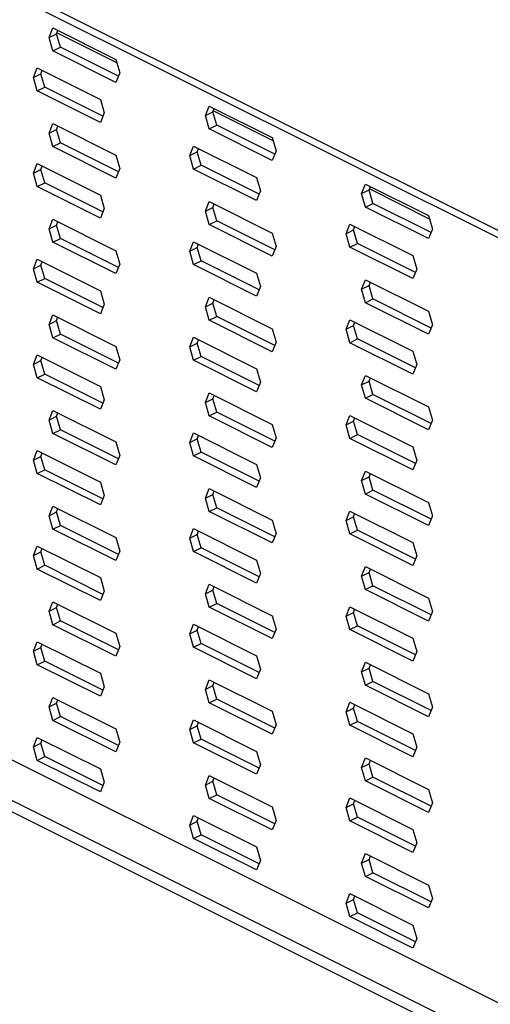
# Model space of a CAD drawing. Units: millimetres. Extents: x -1341 to 131, y -671 to 1409.
# Drawn here: x -1065 to -1001, y 403 to 536 of the extents above; entities that cross this region are included whole.
import ezdxf

# ---------------------------------------------------------------- set-up
doc = ezdxf.new("R2010")
doc.units = ezdxf.units.MM
doc.header["$MEASUREMENT"] = 0
doc.layers.get('0').update_dxf_attribs({"linetype": 'CONTINUOUS', "lineweight": 15})

msp = doc.modelspace()

# ---------------------------------------------------------------- linework, layer by layer
at = {"color": 7, "linetype": 'Continuous', "lineweight": 25}
for p, q in [((-901.32, 457.06), (-1067.84, 540.32)), ((-901.86, 458.34), (-1066.83, 540.82)), ((-1061.01, 533.68), (-1060.49, 534.96)), ((-1060.49, 534.96), (-1051.98, 530.71)), ((-1061.01, 533.68), (-1060, 534.18)), ((-1060.49, 531.86), (-1061.01, 533.68)), ((-1060, 534.18), (-1059.82, 534.63)), ((-1059.48, 532.37), (-1060, 534.18)), ((-1051.84, 530.25), (-1059.96, 534.3)), ((-1060.49, 531.86), (-1059.48, 532.37)), ((-1051.64, 528.44), (-1059.48, 532.37)), ((-1051.98, 527.61), (-1060.49, 531.86)), ((-1051.98, 530.71), (-1051.45, 528.89)), ((-1063.12, 528.27), (-1062.6, 529.56)), ((-1063.12, 528.27), (-1062.12, 528.77)), ((-1062.6, 529.56), (-1054.09, 525.3)), ((-1062.12, 528.77), (-1061.93, 529.22)), ((-1061.59, 526.96), (-1062.12, 528.77)), ((-1051.45, 528.89), (-1051.98, 527.61)), ((-1062.6, 526.46), (-1063.12, 528.27)), ((-1062.6, 526.46), (-1061.59, 526.96)), ((-1053.75, 523.04), (-1061.59, 526.96)), ((-1054.09, 522.2), (-1062.6, 526.46)), ((-1054.09, 525.3), (-1053.56, 523.49)), ((-1039.91, 523.12), (-1039.38, 524.41)), ((-1039.38, 524.41), (-1030.87, 520.16)), ((-1053.56, 523.49), (-1054.09, 522.2)), ((-1039.91, 523.12), (-1038.9, 523.63)), ((-1039.38, 521.31), (-1039.91, 523.12)), ((-1038.9, 523.63), (-1038.72, 524.08)), ((-1038.37, 521.81), (-1038.9, 523.63)), ((-1030.74, 519.69), (-1038.85, 523.75)), ((-1061.01, 520.75), (-1060.49, 522.04)), ((-1060.49, 522.04), (-1051.98, 517.78)), ((-1060, 521.26), (-1059.82, 521.71)), ((-1039.38, 521.31), (-1038.37, 521.81)), ((-1030.53, 517.89), (-1038.37, 521.81)), ((-1061.01, 520.75), (-1060, 521.26)), ((-1060.49, 518.94), (-1061.01, 520.75)), ((-1059.48, 519.44), (-1060, 521.26)), ((-1030.87, 517.05), (-1039.38, 521.31)), ((-1060.49, 518.94), (-1059.48, 519.44)), ((-1051.64, 515.52), (-1059.48, 519.44)), ((-1042.02, 517.72), (-1041.49, 519)), ((-1041.49, 519), (-1032.98, 514.75)), ((-1030.87, 520.16), (-1030.35, 518.34)), ((-1051.98, 514.68), (-1060.49, 518.94)), ((-1051.98, 517.78), (-1051.45, 515.97)), ((-1042.02, 517.72), (-1041.01, 518.22)), ((-1041.49, 515.9), (-1042.02, 517.72)), ((-1041.01, 518.22), (-1040.83, 518.67)), ((-1040.49, 516.41), (-1041.01, 518.22)), ((-1030.35, 518.34), (-1030.87, 517.05)), ((-1063.12, 515.34), (-1062.6, 516.63)), ((-1062.6, 516.63), (-1054.09, 512.38)), ((-1041.49, 515.9), (-1040.49, 516.41)), ((-1032.64, 512.48), (-1040.49, 516.41)), ((-1063.12, 515.34), (-1062.12, 515.85)), ((-1062.6, 513.53), (-1063.12, 515.34)), ((-1062.12, 515.85), (-1061.93, 516.3)), ((-1061.59, 514.04), (-1062.12, 515.85)), ((-1051.45, 515.97), (-1051.98, 514.68)), ((-1032.98, 511.65), (-1041.49, 515.9)), ((-1062.6, 513.53), (-1061.59, 514.04)), ((-1053.75, 510.11), (-1061.59, 514.04)), ((-1032.98, 514.75), (-1032.46, 512.94)), ((-1018.8, 512.57), (-1018.28, 513.86)), ((-1018.28, 513.86), (-1009.77, 509.6)), ((-1054.09, 509.27), (-1062.6, 513.53)), ((-1054.09, 512.38), (-1053.56, 510.56)), ((-1032.46, 512.94), (-1032.98, 511.65)), ((-1018.8, 512.57), (-1017.79, 513.07)), ((-1018.28, 510.76), (-1018.8, 512.57)), ((-1017.79, 513.07), (-1017.61, 513.52)), ((-1017.27, 511.26), (-1017.79, 513.07)), ((-1009.63, 509.14), (-1017.74, 513.2)), ((-1039.91, 510.2), (-1039.38, 511.49)), ((-1039.38, 511.49), (-1030.87, 507.23)), ((-1038.9, 510.7), (-1038.72, 511.15)), ((-1018.28, 510.76), (-1017.27, 511.26)), ((-1009.42, 507.34), (-1017.27, 511.26)), ((-1053.56, 510.56), (-1054.09, 509.27)), ((-1039.91, 510.2), (-1038.9, 510.7)), ((-1039.38, 508.38), (-1039.91, 510.2)), ((-1038.37, 508.89), (-1038.9, 510.7)), ((-1009.77, 506.5), (-1018.28, 510.76)), ((-1061.01, 507.83), (-1060.49, 509.11)), ((-1061.01, 507.83), (-1060, 508.33)), ((-1060.49, 509.11), (-1051.98, 504.86)), ((-1060, 508.33), (-1059.82, 508.78)), ((-1059.48, 506.52), (-1060, 508.33)), ((-1039.38, 508.38), (-1038.37, 508.89)), ((-1030.87, 504.13), (-1039.38, 508.38)), ((-1030.53, 504.97), (-1038.37, 508.89)), ((-1020.91, 507.16), (-1020.39, 508.45)), ((-1020.39, 508.45), (-1011.88, 504.2)), ((-1009.77, 509.6), (-1009.24, 507.79)), ((-1060.49, 506.01), (-1061.01, 507.83)), ((-1030.87, 507.23), (-1030.35, 505.42)), ((-1020.91, 507.16), (-1019.9, 507.67)), ((-1020.39, 505.35), (-1020.91, 507.16)), ((-1019.9, 507.67), (-1019.72, 508.12)), ((-1019.38, 505.85), (-1019.9, 507.67)), ((-1009.24, 507.79), (-1009.77, 506.5)), ((-1060.49, 506.01), (-1059.48, 506.52)), ((-1051.98, 501.76), (-1060.49, 506.01)), ((-1051.64, 502.6), (-1059.48, 506.52)), ((-1042.02, 504.79), (-1041.49, 506.08)), ((-1041.49, 506.08), (-1032.98, 501.82)), ((-1041.01, 505.3), (-1040.83, 505.75)), ((-1020.39, 505.35), (-1019.38, 505.85)), ((-1011.54, 501.93), (-1019.38, 505.85)), ((-1051.98, 504.86), (-1051.45, 503.05)), ((-1042.02, 504.79), (-1041.01, 505.3)), ((-1041.49, 502.98), (-1042.02, 504.79)), ((-1040.49, 503.48), (-1041.01, 505.3)), ((-1030.35, 505.42), (-1030.87, 504.13)), ((-1011.88, 501.09), (-1020.39, 505.35)), ((-1063.12, 502.42), (-1062.6, 503.71)), ((-1062.6, 503.71), (-1054.09, 499.45)), ((-1062.12, 502.92), (-1061.93, 503.37)), ((-1051.45, 503.05), (-1051.98, 501.76)), ((-1041.49, 502.98), (-1040.49, 503.48)), ((-1032.64, 499.56), (-1040.49, 503.48)), ((-1011.88, 504.2), (-1011.35, 502.38)), ((-1063.12, 502.42), (-1062.12, 502.92)), ((-1062.6, 500.61), (-1063.12, 502.42)), ((-1061.59, 501.11), (-1062.12, 502.92)), ((-1032.98, 498.72), (-1041.49, 502.98)), ((-1032.98, 501.82), (-1032.46, 500.01)), ((-1011.35, 502.38), (-1011.88, 501.09)), ((-1062.6, 500.61), (-1061.59, 501.11)), ((-1054.09, 496.35), (-1062.6, 500.61)), ((-1053.75, 497.19), (-1061.59, 501.11)), ((-1018.8, 499.65), (-1018.28, 500.93)), ((-1018.28, 500.93), (-1009.77, 496.68)), ((-1017.79, 500.15), (-1017.61, 500.6)), ((-1054.09, 499.45), (-1053.56, 497.64)), ((-1032.46, 500.01), (-1032.98, 498.72)), ((-1018.8, 499.65), (-1017.79, 500.15)), ((-1018.28, 497.83), (-1018.8, 499.65)), ((-1017.27, 498.34), (-1017.79, 500.15)), ((-1039.91, 497.27), (-1039.38, 498.56)), ((-1039.91, 497.27), (-1038.9, 497.78)), ((-1039.38, 498.56), (-1030.87, 494.31)), ((-1038.9, 497.78), (-1038.72, 498.23)), ((-1038.37, 495.96), (-1038.9, 497.78)), ((-1018.28, 497.83), (-1017.27, 498.34)), ((-1009.77, 493.58), (-1018.28, 497.83)), ((-1009.42, 494.41), (-1017.27, 498.34)), ((-1053.56, 497.64), (-1054.09, 496.35)), ((-1039.38, 495.46), (-1039.91, 497.27)), ((-1009.77, 496.68), (-1009.24, 494.86)), ((-1061.01, 494.9), (-1060.49, 496.19)), ((-1061.01, 494.9), (-1060, 495.41)), ((-1060.49, 496.19), (-1051.98, 491.93)), ((-1060, 495.41), (-1059.82, 495.86)), ((-1059.48, 493.59), (-1060, 495.41)), ((-1039.38, 495.46), (-1038.37, 495.96)), ((-1030.87, 491.2), (-1039.38, 495.46)), ((-1030.53, 492.04), (-1038.37, 495.96)), ((-1020.91, 494.24), (-1020.39, 495.53)), ((-1020.39, 495.53), (-1011.88, 491.27)), ((-1019.9, 494.74), (-1019.72, 495.19)), ((-1060.49, 493.09), (-1061.01, 494.9)), ((-1030.87, 494.31), (-1030.35, 492.49)), ((-1020.91, 494.24), (-1019.9, 494.74)), ((-1020.39, 492.42), (-1020.91, 494.24)), ((-1019.38, 492.93), (-1019.9, 494.74)), ((-1009.24, 494.86), (-1009.77, 493.58)), ((-1060.49, 493.09), (-1059.48, 493.59)), ((-1051.98, 488.83), (-1060.49, 493.09)), ((-1051.64, 489.67), (-1059.48, 493.59)), ((-1042.02, 491.87), (-1041.49, 493.16)), ((-1042.02, 491.87), (-1041.01, 492.37)), ((-1041.49, 493.16), (-1032.98, 488.9)), ((-1041.01, 492.37), (-1040.83, 492.82)), ((-1040.49, 490.56), (-1041.01, 492.37)), ((-1030.35, 492.49), (-1030.87, 491.2)), ((-1020.39, 492.42), (-1019.38, 492.93)), ((-1011.88, 488.17), (-1020.39, 492.42)), ((-1011.54, 489.01), (-1019.38, 492.93)), ((-1051.98, 491.93), (-1051.45, 490.12)), ((-1041.49, 490.05), (-1042.02, 491.87)), ((-1011.88, 491.27), (-1011.35, 489.46)), ((-1063.12, 489.49), (-1062.6, 490.78)), ((-1063.12, 489.49), (-1062.12, 490)), ((-1062.6, 490.78), (-1054.09, 486.53)), ((-1062.12, 490), (-1061.93, 490.45)), ((-1061.59, 488.19), (-1062.12, 490)), ((-1051.45, 490.12), (-1051.98, 488.83)), ((-1041.49, 490.05), (-1040.49, 490.56)), ((-1032.98, 485.8), (-1041.49, 490.05)), ((-1032.64, 486.64), (-1040.49, 490.56)), ((-1062.6, 487.68), (-1063.12, 489.49)), ((-1032.98, 488.9), (-1032.46, 487.09)), ((-1011.35, 489.46), (-1011.88, 488.17)), ((-1062.6, 487.68), (-1061.59, 488.19)), ((-1054.09, 483.43), (-1062.6, 487.68)), ((-1053.75, 484.26), (-1061.59, 488.19)), ((-1032.46, 487.09), (-1032.98, 485.8)), ((-1018.8, 486.72), (-1018.28, 488.01)), ((-1018.8, 486.72), (-1017.79, 487.22)), ((-1018.28, 488.01), (-1009.77, 483.75)), ((-1017.79, 487.22), (-1017.61, 487.68)), ((-1017.27, 485.41), (-1017.79, 487.22)), ((-1054.09, 486.53), (-1053.56, 484.71)), ((-1018.28, 484.91), (-1018.8, 486.72)), ((-1053.56, 484.71), (-1054.09, 483.43)), ((-1039.91, 484.35), (-1039.38, 485.64)), ((-1039.91, 484.35), (-1038.9, 484.85)), ((-1039.38, 485.64), (-1030.87, 481.38)), ((-1038.9, 484.85), (-1038.72, 485.3)), ((-1038.37, 483.04), (-1038.9, 484.85)), ((-1018.28, 484.91), (-1017.27, 485.41)), ((-1009.77, 480.65), (-1018.28, 484.91)), ((-1009.42, 481.49), (-1017.27, 485.41)), ((-1061.01, 481.98), (-1060.49, 483.27)), ((-1060.49, 483.27), (-1051.98, 479.01)), ((-1039.38, 482.54), (-1039.91, 484.35)), ((-1039.38, 482.54), (-1038.37, 483.04)), ((-1030.53, 479.12), (-1038.37, 483.04)), ((-1009.77, 483.75), (-1009.24, 481.94)), ((-1061.01, 481.98), (-1060, 482.48)), ((-1060.49, 480.16), (-1061.01, 481.98)), ((-1060, 482.48), (-1059.82, 482.93)), ((-1059.48, 480.67), (-1060, 482.48)), ((-1030.87, 478.28), (-1039.38, 482.54)), ((-1020.91, 481.31), (-1020.39, 482.6)), ((-1020.91, 481.31), (-1019.9, 481.82)), ((-1020.39, 482.6), (-1011.88, 478.35)), ((-1019.9, 481.82), (-1019.72, 482.27)), ((-1019.38, 480), (-1019.9, 481.82)), ((-1009.24, 481.94), (-1009.77, 480.65)), ((-1060.49, 480.16), (-1059.48, 480.67)), ((-1051.64, 476.75), (-1059.48, 480.67)), ((-1030.87, 481.38), (-1030.35, 479.57)), ((-1020.39, 479.5), (-1020.91, 481.31)), ((-1051.98, 475.91), (-1060.49, 480.16)), ((-1042.02, 478.94), (-1041.49, 480.23)), ((-1042.02, 478.94), (-1041.01, 479.45)), ((-1041.49, 480.23), (-1032.98, 475.97)), ((-1041.01, 479.45), (-1040.83, 479.9)), ((-1040.49, 477.63), (-1041.01, 479.45)), ((-1030.35, 479.57), (-1030.87, 478.28)), ((-1020.39, 479.5), (-1019.38, 480)), ((-1011.88, 475.24), (-1020.39, 479.5)), ((-1011.54, 476.08), (-1019.38, 480)), ((-1063.12, 476.57), (-1062.6, 477.86)), ((-1062.6, 477.86), (-1054.09, 473.6)), ((-1051.98, 479.01), (-1051.45, 477.2)), ((-1041.49, 477.13), (-1042.02, 478.94)), ((-1011.88, 478.35), (-1011.35, 476.53)), ((-1063.12, 476.57), (-1062.12, 477.07)), ((-1062.6, 474.76), (-1063.12, 476.57)), ((-1062.12, 477.07), (-1061.93, 477.53)), ((-1061.59, 475.26), (-1062.12, 477.07)), ((-1051.45, 477.2), (-1051.98, 475.91)), ((-1041.49, 477.13), (-1040.49, 477.63)), ((-1032.98, 472.87), (-1041.49, 477.13)), ((-1032.64, 473.71), (-1040.49, 477.63)), ((-1011.35, 476.53), (-1011.88, 475.24)), ((-1062.6, 474.76), (-1061.59, 475.26)), ((-1053.75, 471.34), (-1061.59, 475.26)), ((-1032.98, 475.97), (-1032.46, 474.16)), ((-1018.8, 473.8), (-1018.28, 475.08)), ((-1018.28, 475.08), (-1009.77, 470.83)), ((-1054.09, 470.5), (-1062.6, 474.76)), ((-1032.46, 474.16), (-1032.98, 472.87)), ((-1018.8, 473.8), (-1017.79, 474.3)), ((-1018.28, 471.98), (-1018.8, 473.8)), ((-1017.79, 474.3), (-1017.61, 474.75)), ((-1017.27, 472.49), (-1017.79, 474.3)), ((-1054.09, 473.6), (-1053.56, 471.79)), ((-1039.91, 471.42), (-1039.38, 472.71)), ((-1039.38, 472.71), (-1030.87, 468.46)), ((-1018.28, 471.98), (-1017.27, 472.49)), ((-1009.42, 468.57), (-1017.27, 472.49)), ((-1053.56, 471.79), (-1054.09, 470.5)), ((-1039.91, 471.42), (-1038.9, 471.93)), ((-1039.38, 469.61), (-1039.91, 471.42)), ((-1038.9, 471.93), (-1038.72, 472.38)), ((-1038.37, 470.12), (-1038.9, 471.93)), ((-1009.77, 467.73), (-1018.28, 471.98)), ((-1061.01, 469.05), (-1060.49, 470.34)), ((-1060.49, 470.34), (-1051.98, 466.09)), ((-1060, 469.56), (-1059.82, 470.01)), ((-1039.38, 469.61), (-1038.37, 470.12)), ((-1030.53, 466.19), (-1038.37, 470.12)), ((-1009.77, 470.83), (-1009.24, 469.02)), ((-1061.01, 469.05), (-1060, 469.56)), ((-1060.49, 467.24), (-1061.01, 469.05)), ((-1059.48, 467.74), (-1060, 469.56)), ((-1030.87, 465.36), (-1039.38, 469.61)), ((-1030.87, 468.46), (-1030.35, 466.64)), ((-1020.91, 468.39), (-1020.39, 469.68)), ((-1020.91, 468.39), (-1019.9, 468.89)), ((-1020.39, 469.68), (-1011.88, 465.42)), ((-1019.9, 468.89), (-1019.72, 469.34)), ((-1019.38, 467.08), (-1019.9, 468.89)), ((-1009.24, 469.02), (-1009.77, 467.73)), ((-1060.49, 467.24), (-1059.48, 467.74)), ((-1051.98, 462.98), (-1060.49, 467.24)), ((-1051.64, 463.82), (-1059.48, 467.74)), ((-1042.02, 466.02), (-1041.49, 467.31)), ((-1041.49, 467.31), (-1032.98, 463.05)), ((-1020.39, 466.58), (-1020.91, 468.39)), ((-1020.39, 466.58), (-1019.38, 467.08)), ((-1011.54, 463.16), (-1019.38, 467.08)), ((-1051.98, 466.09), (-1051.45, 464.27)), ((-1042.02, 466.02), (-1041.01, 466.52)), ((-1041.49, 464.2), (-1042.02, 466.02)), ((-1041.01, 466.52), (-1040.83, 466.97)), ((-1040.49, 464.71), (-1041.01, 466.52)), ((-1030.35, 466.64), (-1030.87, 465.36)), ((-1011.88, 462.32), (-1020.39, 466.58)), ((-1063.12, 463.65), (-1062.6, 464.93)), ((-1062.6, 464.93), (-1054.09, 460.68)), ((-1062.12, 464.15), (-1061.93, 464.6)), ((-1041.49, 464.2), (-1040.49, 464.71)), ((-1032.64, 460.79), (-1040.49, 464.71)), ((-1011.88, 465.42), (-1011.35, 463.61)), ((-1063.12, 463.65), (-1062.12, 464.15)), ((-1062.6, 461.83), (-1063.12, 463.65)), ((-1061.59, 462.34), (-1062.12, 464.15)), ((-1051.45, 464.27), (-1051.98, 462.98)), ((-1032.98, 459.95), (-1041.49, 464.2)), ((-1011.35, 463.61), (-1011.88, 462.32)), ((-1130.58, 462.84), (-865, 330.05)), ((-1062.6, 461.83), (-1061.59, 462.34)), ((-1054.09, 457.58), (-1062.6, 461.83)), ((-1053.75, 458.41), (-1061.59, 462.34)), ((-1032.98, 463.05), (-1032.46, 461.24)), ((-1018.8, 460.87), (-1018.28, 462.16)), ((-1018.28, 462.16), (-1009.77, 457.9)), ((-1017.79, 461.38), (-1017.61, 461.83)), ((-1129.21, 460.62), (-865.12, 328.58)), ((-1054.09, 460.68), (-1053.56, 458.87)), ((-1032.46, 461.24), (-1032.98, 459.95)), ((-1018.8, 460.87), (-1017.79, 461.38)), ((-1018.28, 459.06), (-1018.8, 460.87)), ((-1017.27, 459.56), (-1017.79, 461.38)), ((-1039.91, 458.5), (-1039.38, 459.79)), ((-1039.38, 459.79), (-1030.87, 455.53)), ((-1038.9, 459), (-1038.72, 459.45)), ((-1018.28, 459.06), (-1017.27, 459.56)), ((-1009.42, 455.64), (-1017.27, 459.56)), ((-1053.56, 458.87), (-1054.09, 457.58)), ((-1039.91, 458.5), (-1038.9, 459)), ((-1039.38, 456.69), (-1039.91, 458.5)), ((-1038.37, 457.19), (-1038.9, 459)), ((-1009.77, 454.8), (-1018.28, 459.06)), ((-1009.77, 457.9), (-1009.24, 456.09)), ((-1061.01, 456.13), (-1060.49, 457.42)), ((-1061.01, 456.13), (-1060, 456.63)), ((-1060.49, 457.42), (-1051.98, 453.16)), ((-1060, 456.63), (-1059.82, 457.08)), ((-1059.48, 454.82), (-1060, 456.63)), ((-1039.38, 456.69), (-1038.37, 457.19)), ((-1030.87, 452.43), (-1039.38, 456.69)), ((-1030.53, 453.27), (-1038.37, 457.19)), ((-1020.91, 455.46), (-1020.39, 456.75)), ((-1020.39, 456.75), (-1011.88, 452.5)), ((-1060.49, 454.31), (-1061.01, 456.13)), ((-1030.87, 455.53), (-1030.35, 453.72)), ((-1020.91, 455.46), (-1019.9, 455.97)), ((-1020.39, 453.65), (-1020.91, 455.46)), ((-1019.9, 455.97), (-1019.72, 456.42)), ((-1019.38, 454.16), (-1019.9, 455.97)), ((-1009.24, 456.09), (-1009.77, 454.8)), ((-1060.49, 454.31), (-1059.48, 454.82)), ((-1051.98, 450.06), (-1060.49, 454.31)), ((-1051.64, 450.9), (-1059.48, 454.82)), ((-1042.02, 453.09), (-1041.49, 454.38)), ((-1041.49, 454.38), (-1032.98, 450.13)), ((-1041.01, 453.6), (-1040.83, 454.05)), ((-1020.39, 453.65), (-1019.38, 454.16)), ((-1011.54, 450.23), (-1019.38, 454.16)), ((-1051.98, 453.16), (-1051.45, 451.35)), ((-1042.02, 453.09), (-1041.01, 453.6)), ((-1041.49, 451.28), (-1042.02, 453.09)), ((-1040.49, 451.78), (-1041.01, 453.6)), ((-1030.35, 453.72), (-1030.87, 452.43)), ((-1011.88, 449.4), (-1020.39, 453.65)), ((-1011.88, 452.5), (-1011.35, 450.68)), ((-1063.12, 450.72), (-1062.6, 452.01)), ((-1063.12, 450.72), (-1062.12, 451.23)), ((-1062.6, 452.01), (-1054.09, 447.75)), ((-1062.12, 451.23), (-1061.93, 451.68)), ((-1061.59, 449.41), (-1062.12, 451.23)), ((-1051.45, 451.35), (-1051.98, 450.06)), ((-1041.49, 451.28), (-1040.49, 451.78)), ((-1032.98, 447.02), (-1041.49, 451.28)), ((-1032.64, 447.86), (-1040.49, 451.78)), ((-1062.6, 448.91), (-1063.12, 450.72)), ((-1032.98, 450.13), (-1032.46, 448.31)), ((-1011.35, 450.68), (-1011.88, 449.4)), ((-1062.6, 448.91), (-1061.59, 449.41)), ((-1054.09, 444.65), (-1062.6, 448.91)), ((-1053.75, 445.49), (-1061.59, 449.41)), ((-1018.8, 447.95), (-1018.28, 449.24)), ((-1018.8, 447.95), (-1017.79, 448.45)), ((-1018.28, 449.24), (-1009.77, 444.98)), ((-1017.79, 448.45), (-1017.61, 448.9)), ((-1017.27, 446.64), (-1017.79, 448.45)), ((-1054.09, 447.75), (-1053.56, 445.94)), ((-1032.46, 448.31), (-1032.98, 447.02)), ((-1018.28, 446.13), (-1018.8, 447.95)), ((-1053.56, 445.94), (-1054.09, 444.65)), ((-1039.91, 445.58), (-1039.38, 446.86)), ((-1039.91, 445.58), (-1038.9, 446.08)), ((-1039.38, 446.86), (-1030.87, 442.61)), ((-1038.9, 446.08), (-1038.72, 446.53)), ((-1038.37, 444.27), (-1038.9, 446.08)), ((-1018.28, 446.13), (-1017.27, 446.64)), ((-1009.77, 441.88), (-1018.28, 446.13)), ((-1009.42, 442.72), (-1017.27, 446.64)), ((-1061.01, 443.2), (-1060.49, 444.49)), ((-1060.49, 444.49), (-1051.98, 440.24)), ((-1039.38, 443.76), (-1039.91, 445.58)), ((-1009.77, 444.98), (-1009.24, 443.17)), ((-1061.01, 443.2), (-1060, 443.71)), ((-1060.49, 441.39), (-1061.01, 443.2)), ((-1060, 443.71), (-1059.82, 444.16)), ((-1059.48, 441.89), (-1060, 443.71)), ((-1039.38, 443.76), (-1038.37, 444.27)), ((-1030.87, 439.51), (-1039.38, 443.76)), ((-1030.53, 440.34), (-1038.37, 444.27)), ((-1020.91, 442.54), (-1020.39, 443.83)), ((-1020.39, 443.83), (-1011.88, 439.57)), ((-1019.9, 443.04), (-1019.72, 443.49)), ((-1009.24, 443.17), (-1009.77, 441.88)), ((-1060.49, 441.39), (-1059.48, 441.89)), ((-1051.64, 437.97), (-1059.48, 441.89)), ((-1030.87, 442.61), (-1030.35, 440.79)), ((-1020.91, 442.54), (-1019.9, 443.04)), ((-1020.39, 440.73), (-1020.91, 442.54)), ((-1019.38, 441.23), (-1019.9, 443.04)), ((-1051.98, 437.13), (-1060.49, 441.39)), ((-1042.02, 440.17), (-1041.49, 441.46)), ((-1042.02, 440.17), (-1041.01, 440.67)), ((-1041.49, 441.46), (-1032.98, 437.2)), ((-1041.01, 440.67), (-1040.83, 441.12)), ((-1040.49, 438.86), (-1041.01, 440.67)), ((-1030.35, 440.79), (-1030.87, 439.51)), ((-1020.39, 440.73), (-1019.38, 441.23)), ((-1011.88, 436.47), (-1020.39, 440.73)), ((-1011.54, 437.31), (-1019.38, 441.23)), ((-1051.98, 440.24), (-1051.45, 438.42)), ((-1041.49, 438.35), (-1042.02, 440.17)), ((-1011.88, 439.57), (-1011.35, 437.76)), ((-1063.12, 437.8), (-1062.6, 439.09)), ((-1063.12, 437.8), (-1062.12, 438.3)), ((-1062.6, 435.98), (-1063.12, 437.8)), ((-1062.6, 439.09), (-1054.09, 434.83)), ((-1062.12, 438.3), (-1061.93, 438.75)), ((-1061.59, 436.49), (-1062.12, 438.3)), ((-1051.45, 438.42), (-1051.98, 437.13)), ((-1041.49, 438.35), (-1040.49, 438.86)), ((-1032.98, 434.1), (-1041.49, 438.35)), ((-1032.64, 434.94), (-1040.49, 438.86)), ((-877.89, 341.95), (-1067.84, 436.92)), ((-1062.6, 435.98), (-1061.59, 436.49)), ((-1053.75, 432.57), (-1061.59, 436.49)), ((-1032.98, 437.2), (-1032.46, 435.39)), ((-1011.35, 437.76), (-1011.88, 436.47)), ((-1054.09, 431.73), (-1062.6, 435.98)), ((-1032.46, 435.39), (-1032.98, 434.1)), ((-1018.8, 435.02), (-1018.28, 436.31)), ((-1018.8, 435.02), (-1017.79, 435.53)), ((-1018.28, 436.31), (-1009.77, 432.06)), ((-1017.79, 435.53), (-1017.61, 435.98)), ((-1017.27, 433.71), (-1017.79, 435.53)), ((-1054.09, 434.83), (-1053.56, 433.02)), ((-1039.91, 432.65), (-1039.38, 433.94)), ((-1039.38, 433.94), (-1030.87, 429.68)), ((-1018.28, 433.21), (-1018.8, 435.02)), ((-1053.56, 433.02), (-1054.09, 431.73)), ((-1039.91, 432.65), (-1038.9, 433.16)), ((-1039.38, 430.84), (-1039.91, 432.65)), ((-1038.9, 433.16), (-1038.72, 433.61)), ((-1038.37, 431.34), (-1038.9, 433.16)), ((-1018.28, 433.21), (-1017.27, 433.71)), ((-1009.77, 428.95), (-1018.28, 433.21)), ((-1009.42, 429.79), (-1017.27, 433.71)), ((-1039.38, 430.84), (-1038.37, 431.34)), ((-1030.53, 427.42), (-1038.37, 431.34)), ((-1009.77, 432.06), (-1009.24, 430.24)), ((-1030.87, 426.58), (-1039.38, 430.84)), ((-1020.91, 429.62), (-1020.39, 430.9)), ((-1020.91, 429.62), (-1019.9, 430.12)), ((-1020.39, 430.9), (-1011.88, 426.65)), ((-1019.9, 430.12), (-1019.72, 430.57)), ((-1019.38, 428.31), (-1019.9, 430.12)), ((-1009.24, 430.24), (-1009.77, 428.95)), ((-1042.02, 427.24), (-1041.49, 428.53)), ((-1041.49, 428.53), (-1032.98, 424.28)), ((-1030.87, 429.68), (-1030.35, 427.87)), ((-1020.39, 427.8), (-1020.91, 429.62)), ((-1042.02, 427.24), (-1041.01, 427.75)), ((-1041.49, 425.43), (-1042.02, 427.24)), ((-1041.01, 427.75), (-1040.83, 428.2)), ((-1040.49, 425.93), (-1041.01, 427.75)), ((-1030.35, 427.87), (-1030.87, 426.58)), ((-1020.39, 427.8), (-1019.38, 428.31)), ((-1011.88, 423.55), (-1020.39, 427.8)), ((-1011.54, 424.38), (-1019.38, 428.31)), ((-1041.49, 425.43), (-1040.49, 425.93)), ((-1032.64, 422.01), (-1040.49, 425.93)), ((-1011.88, 426.65), (-1011.35, 424.83)), ((-1032.98, 421.17), (-1041.49, 425.43)), ((-1011.35, 424.83), (-1011.88, 423.55)), ((-1032.98, 424.28), (-1032.46, 422.46)), ((-1018.8, 422.1), (-1018.28, 423.39)), ((-1018.28, 423.39), (-1009.77, 419.13)), ((-1032.46, 422.46), (-1032.98, 421.17)), ((-1018.8, 422.1), (-1017.79, 422.6)), ((-1018.28, 420.28), (-1018.8, 422.1)), ((-1017.79, 422.6), (-1017.61, 423.05)), ((-1017.27, 420.79), (-1017.79, 422.6)), ((-1018.28, 420.28), (-1017.27, 420.79)), ((-1009.42, 416.87), (-1017.27, 420.79)), ((-1009.77, 416.03), (-1018.28, 420.28)), ((-1020.91, 416.69), (-1020.39, 417.98)), ((-1020.39, 417.98), (-1011.88, 413.72)), ((-1009.77, 419.13), (-1009.24, 417.32)), ((-1020.91, 416.69), (-1019.9, 417.2)), ((-1020.39, 414.88), (-1020.91, 416.69)), ((-1019.9, 417.2), (-1019.72, 417.65)), ((-1019.38, 415.38), (-1019.9, 417.2)), ((-1009.24, 417.32), (-1009.77, 416.03)), ((-1020.39, 414.88), (-1019.38, 415.38)), ((-1011.54, 411.46), (-1019.38, 415.38)), ((-1011.88, 410.62), (-1020.39, 414.88)), ((-1011.88, 413.72), (-1011.35, 411.91)), ((-1011.35, 411.91), (-1011.88, 410.62))]:
    msp.add_line(p, q, dxfattribs=at)

doc.saveas('drawing.dxf')
